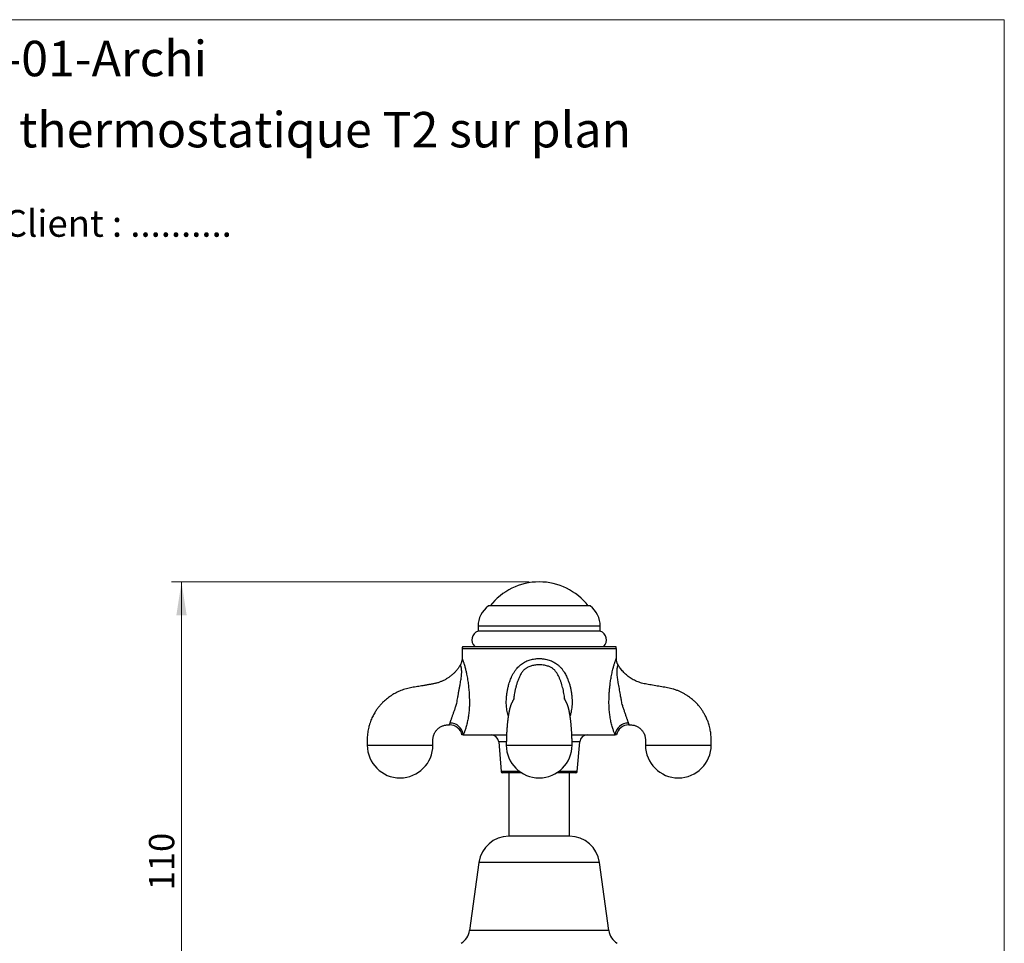
# Model space of a CAD drawing. Units: millimetres. Extents: x 20 to 400, y 25 to 574.
# Drawn here: x 205 to 400, y 391 to 574 of the extents above; entities that cross this region are included whole.
import ezdxf

# ---------------------------------------------------------------- set-up
doc = ezdxf.new("R2010")
doc.units = ezdxf.units.MM
doc.header["$LTSCALE"] = 2
doc.styles.add('SLDTEXTSTYLE0', font='TXT', dxfattribs={"width": 0.7})
doc.styles.add('SLDTEXTSTYLE1', font='TXT', dxfattribs={"width": 0.629412})
doc.styles.add('SLDTEXTSTYLE2', font='TXT', dxfattribs={"width": 0.605})
doc.dimstyles.new('SLDDIMSTYLE1', dxfattribs={"dimtxt": 5, "dimasz": 6.604, "dimexe": 0, "dimexo": 0.0625, "dimgap": 1.25, "dimtad": 1, "dimdec": 0, "dimrnd": 1e-09, "dimzin": 12, "dimdsep": 46, "dimtxsty": 'SLDTEXTSTYLE2', "dimsah": 1, "dimcen": 0.09, "dimadec": 0, "dimazin": 3, "dimtfac": 1, "dimtdec": 0, "dimtofl": 0, "dimtmove": 0, "dimatfit": 3, "dimfxl": 0, "dimfrac": 2, "dimtolj": 1, "dimtzin": 12, "dimarcsym": 0})

# ---------------------------------------------------------------- blocks, each defined once
blk = doc.blocks.new('SW_NOTE_0')
at = {"color": 0, "linetype": 'Continuous', "lineweight": 0, "char_height": 5.2917, "attachment_point": 1}
for s, insert, style in [('Validation Client : ..........', (0, 6.82), 'SLDTEXTSTYLE0'), ('Le : .. / .. / ..', (0, -0.23), 'SLDTEXTSTYLE1')]:
    blk.add_mtext(s, dxfattribs=dict(at, insert=insert, style=style))
blk = doc.blocks.new('_D_2')
at = {"color": 7, "linetype": 'Continuous', "lineweight": 0}
for p, q in [((306.07, 462.88), (235.37, 462.88)), ((237.37, 352.45), (237.37, 462.88)), ((241.72, 352.45), (235.37, 352.45))]:
    blk.add_line(p, q, dxfattribs=at)
at = {"color": 7, "linetype": 'Continuous', "lineweight": 18}
for points in [[(237.37, 462.88), (236.35, 456.27), (238.39, 456.27)], [(237.37, 352.45), (238.39, 359.05), (236.35, 359.05)]]:
    blk.add_solid(points, dxfattribs=at)
at = {"color": 7, "linetype": 'Continuous', "lineweight": 18, "insert": (230.93, 401.93), "char_height": 5, "attachment_point": 1, "rotation": 90, "style": 'SLDTEXTSTYLE2'}
blk.add_mtext('110', dxfattribs=at)

msp = doc.modelspace()

# ---------------------------------------------------------------- linework, layer by layer
at = {"color": 7, "linetype": 'Continuous', "lineweight": 18}
for p, q in [((20, 574), (400, 574)), ((400, 574), (400, 25.482))]:
    msp.add_line(p, q, dxfattribs=at)
at = {"color": 7, "linetype": 'Continuous', "lineweight": 25}
for p, q in [((308.067, 458.125), (298.017, 458.125)), ((318.117, 458.125), (308.067, 458.125)), ((295.99, 454.105), (295.99, 453.125)), ((320.145, 453.125), (320.145, 454.105)), ((308.067, 453.125), (295.99, 453.125)), ((320.145, 453.125), (308.067, 453.125)), ((292.817, 449.625), (292.817, 447.725)), ((292.951, 450.125), (323.183, 450.125)), ((323.317, 447.728), (323.317, 449.625)), ((293.052, 432.625), (301.61, 432.625)), ((314.523, 432.625), (323.082, 432.625)), ((300.067, 431.248), (300.545, 425.401)), ((315.59, 425.401), (316.067, 431.248)), ((304.619, 425.125), (300.844, 425.125)), ((302.067, 425.125), (302.067, 412.592)), ((315.291, 425.125), (311.515, 425.125)), ((314.067, 412.592), (314.067, 425.125)), ((308.067, 412.592), (302.067, 412.592)), ((314.067, 412.592), (308.067, 412.592)), ((296.167, 407.445), (294.317, 393.945)), ((321.817, 393.945), (319.967, 407.445))]:
    msp.add_line(p, q, dxfattribs=at)
at = {"color": 8, "linetype": 'Continuous', "lineweight": 25}
for p, q in [((308.067, 454.105), (295.99, 454.105)), ((320.145, 454.105), (308.067, 454.105)), ((323.317, 449.625), (292.817, 449.625)), ((301.567, 431.248), (300.067, 431.248)), ((316.067, 431.248), (314.566, 431.248)), ((304.213, 425.401), (300.545, 425.401)), ((315.59, 425.401), (311.921, 425.401)), ((308.067, 407.445), (296.167, 407.445)), ((319.967, 407.445), (308.067, 407.445)), ((308.067, 393.945), (294.317, 393.945)), ((321.817, 393.945), (308.067, 393.945))]:
    msp.add_line(p, q, dxfattribs=at)
at = {"color": 7, "linetype": 'Continuous', "lineweight": 25}
for centre, radius, start, end in [((308.067, 450.573), 12.302, 37.87165, 142.12835), ((300.99, 454.105), 5, 126.47584, 180), ((315.145, 454.105), 5, 0, 53.52416), ((296.567, 451.421), 1.8, 108.71607, 226.01704), ((319.567, 451.421), 1.8, 313.98296, 71.28393), ((293.817, 449.625), 1, 150, 180), ((322.317, 449.625), 1, 0, 30), ((290.353, 432.127), 2.5, 11.50589, 90.19671), ((290.47, 432.396), 2.593, 5.06951, 90.67934), ((325.665, 432.396), 2.593, 89.32066, 174.93049), ((325.781, 432.127), 2.5, 89.81137, 168.49729), ((298.572, 431.125), 1.5, 4.66906, 90), ((317.562, 431.125), 1.5, 90, 175.33094), ((280.567, 430.635), 6.5, 180.08785, 0), ((308.067, 430.635), 6.5, 180.08785, 0), ((335.567, 430.635), 6.5, 180.08785, 0), ((300.844, 425.425), 0.3, 184.66906, 270), ((315.291, 425.425), 0.3, 270, 355.33094), ((302.067, 406.637), 5.955, 90, 172.19696), ((314.067, 406.637), 5.955, 7.80304, 90), ((290.929, 394.41), 3.42, 299.91028, 352.19696), ((325.205, 394.41), 3.42, 187.80304, 240.08972)]:
    msp.add_arc(centre, radius, start, end, dxfattribs=at)
for points, knots in [([(292.817, 447.725), (292.817, 447.685), (292.816, 447.59), (292.803, 447.44), (292.778, 447.276), (292.743, 447.112), (292.696, 446.95), (292.638, 446.791), (292.568, 446.636), (292.516, 446.533), (292.486, 446.483), (292.485, 446.482)], [0, 0, 0, 0, 0.092794, 0.2188863, 0.346535, 0.4752823, 0.6048274, 0.734967, 0.8655591, 0.9965025, 1, 1, 1, 1]), ([(323.65, 446.484), (323.639, 446.503), (323.6, 446.569), (323.543, 446.687), (323.479, 446.837), (323.427, 446.989), (323.385, 447.142), (323.353, 447.294), (323.331, 447.446), (323.319, 447.59), (323.317, 447.684), (323.317, 447.728)], [0, 0, 0, 0, 0.0493698, 0.1761564, 0.3013525, 0.4248625, 0.5465667, 0.6663169, 0.7839299, 0.899179, 1, 1, 1, 1]), ([(292.484, 446.482), (292.455, 446.432), (292.367, 446.28), (292.213, 446.041), (291.973, 445.7), (291.666, 445.316), (291.281, 444.901), (290.87, 444.517), (290.434, 444.165), (289.962, 443.836), (289.452, 443.535), (288.919, 443.272), (288.365, 443.05), (287.794, 442.865), (287.193, 442.732), (286.571, 442.627), (285.937, 442.513), (285.338, 442.408), (284.775, 442.31), (284.25, 442.219), (283.717, 442.129), (283.176, 442.041), (282.635, 441.949), (282.082, 441.834), (281.534, 441.683), (280.994, 441.502), (280.486, 441.302), (280.01, 441.086), (279.564, 440.856), (279.122, 440.602), (278.687, 440.324), (278.26, 440.018), (277.858, 439.7), (277.476, 439.367), (277.163, 439.066), (276.913, 438.808), (276.721, 438.597), (276.534, 438.382), (276.35, 438.158), (276.164, 437.917), (275.967, 437.647), (275.758, 437.338), (275.538, 436.987), (275.321, 436.604), (275.109, 436.192), (274.907, 435.75), (274.713, 435.266), (274.533, 434.738), (274.382, 434.2), (274.26, 433.657), (274.167, 433.112), (274.1, 432.534), (274.063, 431.924), (274.062, 431.284), (274.065, 430.848), (274.067, 430.625)], [0, 0, 0, 0, 0.0064949, 0.0196609, 0.0317217, 0.0529999, 0.0746119, 0.0949101, 0.1157429, 0.1371435, 0.1591404, 0.1817662, 0.2034827, 0.2257834, 0.2487127, 0.2722412, 0.29623, 0.3206769, 0.3402131, 0.3600438, 0.3801748, 0.4006089, 0.4212702, 0.4415069, 0.4635918, 0.4847656, 0.5050701, 0.5245377, 0.543195, 0.5610639, 0.5814905, 0.600837, 0.6197383, 0.6386427, 0.6575594, 0.6681622, 0.6787732, 0.6893941, 0.7000265, 0.7111011, 0.7234602, 0.7373433, 0.7527576, 0.7697137, 0.7864794, 0.804548, 0.8239408, 0.8446846, 0.866814, 0.8863461, 0.906903, 0.9285237, 0.9512558, 0.9751244, 1, 1, 1, 1]), ([(323.649, 446.484), (323.648, 446.481), (323.646, 446.477), (323.63, 446.442), (323.606, 446.385), (323.573, 446.298), (323.532, 446.181), (323.494, 446.048), (323.462, 445.911), (323.437, 445.782), (323.416, 445.635), (323.4, 445.478), (323.391, 445.315), (323.387, 445.15), (323.388, 444.975), (323.398, 444.716), (323.426, 444.363), (323.48, 443.914), (323.55, 443.452), (323.636, 442.946), (323.736, 442.396), (323.847, 441.802), (323.957, 441.2), (324.055, 440.658), (324.14, 440.179), (324.211, 439.763), (324.281, 439.344), (324.325, 439.064), (324.346, 438.923), (324.346, 438.923)], [0, 0, 0, 0, 0.0362323, 0.0726217, 0.1094768, 0.146539, 0.1843597, 0.2225119, 0.245603, 0.2688218, 0.2924838, 0.3163166, 0.3369714, 0.3577315, 0.3787802, 0.3999088, 0.4475504, 0.495569, 0.5442708, 0.5930802, 0.653467, 0.7139438, 0.7746971, 0.8355578, 0.8765208, 0.9175347, 0.9587279, 0.9999942, 1, 1, 1, 1]), ([(342.067, 430.625), (342.068, 430.824), (342.071, 431.214), (342.073, 431.785), (342.049, 432.329), (342.001, 432.843), (341.933, 433.327), (341.842, 433.81), (341.729, 434.287), (341.594, 434.755), (341.449, 435.183), (341.3, 435.572), (341.143, 435.937), (340.983, 436.274), (340.819, 436.591), (340.655, 436.884), (340.485, 437.167), (340.248, 437.534), (339.933, 437.975), (339.505, 438.502), (339.023, 439.023), (338.484, 439.529), (337.91, 439.996), (337.345, 440.395), (336.797, 440.731), (336.271, 441.015), (335.721, 441.272), (335.14, 441.504), (334.565, 441.694), (334.001, 441.846), (333.454, 441.958), (332.886, 442.053), (332.302, 442.148), (331.706, 442.25), (331.097, 442.355), (330.496, 442.461), (329.915, 442.564), (329.361, 442.662), (328.825, 442.755), (328.314, 442.876), (327.832, 443.029), (327.359, 443.212), (326.898, 443.425), (326.452, 443.667), (326.04, 443.926), (325.657, 444.2), (325.297, 444.492), (324.955, 444.803), (324.633, 445.134), (324.33, 445.485), (324.068, 445.827), (323.845, 446.159), (323.712, 446.368), (323.651, 446.48), (323.649, 446.484)], [0, 0, 0, 0, 0.0222321, 0.0435275, 0.0637781, 0.0829859, 0.1011886, 0.118418, 0.1378446, 0.155944, 0.1727453, 0.1882714, 0.2025403, 0.2170459, 0.2300113, 0.2423111, 0.2546042, 0.2668934, 0.2910294, 0.3151806, 0.3426667, 0.3701867, 0.3977136, 0.4252764, 0.4473757, 0.4695365, 0.4919312, 0.5151879, 0.5394119, 0.5595282, 0.5803437, 0.6018233, 0.6238538, 0.6463752, 0.6693921, 0.6929119, 0.714462, 0.7353929, 0.7556826, 0.7752197, 0.7940143, 0.8121034, 0.8318338, 0.850716, 0.8687743, 0.8861203, 0.9033305, 0.9205146, 0.9376878, 0.9548743, 0.9723612, 0.9857778, 0.999495, 1, 1, 1, 1]), ([(303.06, 440.066), (303.057, 440.038), (303.05, 439.982), (303.04, 439.903), (303.028, 439.816), (303.015, 439.731), (303.004, 439.668), (303, 439.643), (302.999, 439.639)], [0, 0, 0, 0, 0.1611939, 0.326477, 0.4873038, 0.730603, 0.9632364, 1, 1, 1, 1]), ([(313.135, 439.639), (313.133, 439.652), (313.127, 439.684), (313.117, 439.745), (313.106, 439.82), (313.094, 439.904), (313.083, 439.987), (313.077, 440.044), (313.074, 440.067)], [0, 0, 0, 0, 0.1246776, 0.3179433, 0.4868874, 0.6756195, 0.8710763, 1, 1, 1, 1]), ([(290.439, 434.989), (290.45, 435.019), (290.464, 435.059), (290.495, 435.149), (290.533, 435.258), (290.593, 435.428), (290.662, 435.624), (290.739, 435.84), (290.821, 436.073), (290.909, 436.321), (291.004, 436.591), (291.105, 436.878), (291.211, 437.179), (291.319, 437.491), (291.428, 437.815), (291.543, 438.164), (291.663, 438.534), (291.746, 438.793), (291.788, 438.923), (291.788, 438.923)], [0, 0, 0, 0, 0.0499186, 0.066527, 0.132009, 0.1978566, 0.2650308, 0.3327528, 0.3951072, 0.4579637, 0.5224379, 0.5874758, 0.6515147, 0.7160244, 0.7818513, 0.8480658, 0.9238124, 0.9999888, 1, 1, 1, 1]), ([(303.107, 439.831), (303.107, 439.831), (303.107, 439.832), (303.1, 439.821), (303.082, 439.789), (303.056, 439.742), (303.026, 439.689), (302.993, 439.63), (302.958, 439.565), (302.924, 439.502), (302.889, 439.439), (302.858, 439.381), (302.817, 439.306), (302.762, 439.204), (302.699, 439.084), (302.625, 438.934), (302.558, 438.785), (302.498, 438.635), (302.449, 438.504), (302.408, 438.385), (302.37, 438.27), (302.335, 438.156), (302.299, 438.029), (302.263, 437.897), (302.231, 437.771), (302.203, 437.656), (302.177, 437.542), (302.148, 437.412), (302.119, 437.272), (302.091, 437.131), (302.067, 437.006), (302.046, 436.894), (302.026, 436.782), (302.005, 436.653), (301.979, 436.495), (301.952, 436.324), (301.929, 436.163), (301.911, 436.036), (301.897, 435.938), (301.883, 435.829), (301.864, 435.683), (301.841, 435.498), (301.817, 435.288), (301.792, 435.055), (301.764, 434.788), (301.736, 434.485), (301.707, 434.145), (301.68, 433.785), (301.654, 433.409), (301.632, 433.02), (301.611, 432.6), (301.593, 432.149), (301.579, 431.667), (301.57, 431.156), (301.568, 430.805), (301.568, 430.625)], [0, 0, 0, 0, 0.0021299, 0.0103314, 0.0301434, 0.0512212, 0.0720901, 0.0927283, 0.1129838, 0.1320022, 0.1530276, 0.1721642, 0.1917995, 0.2134644, 0.2365722, 0.2553607, 0.2731828, 0.2875169, 0.3012317, 0.3146112, 0.3264756, 0.3394669, 0.3546227, 0.3709881, 0.3851235, 0.3971511, 0.4098176, 0.4241493, 0.4408764, 0.456095, 0.4692541, 0.4805347, 0.4909491, 0.5040748, 0.519892, 0.5381117, 0.5539565, 0.5656984, 0.5735674, 0.5812982, 0.595941, 0.6136269, 0.6314143, 0.651695, 0.6744774, 0.6997786, 0.7276273, 0.7580681, 0.7862775, 0.8165035, 0.8488136, 0.8832793, 0.9199719, 0.9589468, 1, 1, 1, 1]), ([(314.567, 430.625), (314.566, 430.79), (314.565, 431.105), (314.557, 431.56), (314.546, 431.975), (314.533, 432.351), (314.519, 432.687), (314.504, 432.985), (314.49, 433.245), (314.475, 433.475), (314.462, 433.674), (314.45, 433.84), (314.439, 433.984), (314.426, 434.158), (314.407, 434.388), (314.383, 434.649), (314.358, 434.91), (314.332, 435.157), (314.305, 435.394), (314.282, 435.59), (314.263, 435.739), (314.249, 435.849), (314.237, 435.937), (314.226, 436.017), (314.213, 436.109), (314.196, 436.227), (314.175, 436.367), (314.153, 436.512), (314.129, 436.654), (314.108, 436.781), (314.088, 436.894), (314.069, 437), (314.047, 437.113), (314.022, 437.242), (313.994, 437.377), (313.966, 437.506), (313.939, 437.623), (313.912, 437.734), (313.882, 437.854), (313.847, 437.987), (313.81, 438.118), (313.775, 438.234), (313.74, 438.343), (313.703, 438.454), (313.66, 438.573), (313.611, 438.7), (313.557, 438.827), (313.501, 438.95), (313.446, 439.063), (313.39, 439.171), (313.339, 439.265), (313.292, 439.352), (313.261, 439.41), (313.227, 439.472), (313.19, 439.54), (313.149, 439.614), (313.111, 439.684), (313.08, 439.74), (313.055, 439.783), (313.038, 439.814), (313.027, 439.833), (313.028, 439.83), (313.028, 439.83)], [0, 0, 0, 0, 0.03751166, 0.07216586, 0.103807, 0.13249387, 0.15829906, 0.1812876, 0.20151498, 0.21902627, 0.23545707, 0.2485599, 0.25882612, 0.26988049, 0.29037402, 0.31467591, 0.33432221, 0.35590945, 0.37775804, 0.39630756, 0.40848627, 0.41855296, 0.42650362, 0.4330664, 0.44099939, 0.45205741, 0.46625679, 0.4812745, 0.49444381, 0.50887067, 0.5200778, 0.52969436, 0.54173658, 0.55554939, 0.57102404, 0.58576666, 0.5988784, 0.61066854, 0.62399676, 0.6395807, 0.65629391, 0.66973032, 0.68082968, 0.69307373, 0.70619269, 0.71926678, 0.73193633, 0.74698178, 0.76226184, 0.7773782, 0.79929486, 0.81933888, 0.83776485, 0.85737612, 0.87882977, 0.90213402, 0.92625833, 0.95070746, 0.96717037, 0.98341615, 0.99662095, 1, 1, 1, 1]), ([(324.346, 438.923), (324.346, 438.923), (324.4, 438.754), (324.49, 438.475), (324.616, 438.089), (324.724, 437.762), (324.833, 437.439), (324.943, 437.12), (325.053, 436.81), (325.159, 436.509), (325.26, 436.223), (325.355, 435.955), (325.441, 435.712), (325.519, 435.493), (325.587, 435.299), (325.647, 435.127), (325.679, 435.035), (325.695, 434.989)], [0, 0, 0, 0, 0.000011, 0.0990102, 0.16348, 0.2282566, 0.2941161, 0.3604114, 0.4277055, 0.4956067, 0.5655256, 0.6361712, 0.706661, 0.7778312, 0.850946, 0.9246269, 1, 1, 1, 1]), ([(287.067, 430.625), (287.067, 430.76), (287.067, 431.018), (287.057, 431.386), (287.06, 431.718), (287.083, 432.012), (287.127, 432.265), (287.182, 432.48), (287.245, 432.669), (287.316, 432.843), (287.396, 433.009), (287.504, 433.202), (287.65, 433.418), (287.843, 433.649), (288.061, 433.863), (288.299, 434.055), (288.55, 434.219), (288.803, 434.351), (289.06, 434.456), (289.332, 434.539), (289.605, 434.594), (289.88, 434.624), (290.121, 434.625), (290.278, 434.626), (290.344, 434.626)], [0, 0, 0, 0, 0.0673549, 0.1290617, 0.1845197, 0.2335099, 0.2762447, 0.3129619, 0.3448417, 0.3759047, 0.4065796, 0.4369113, 0.4868033, 0.5367616, 0.5875598, 0.639356, 0.6897143, 0.7373644, 0.7822743, 0.8285428, 0.8794946, 0.9213126, 0.966711, 1, 1, 1, 1]), ([(325.79, 434.627), (325.791, 434.627), (325.918, 434.626), (326.158, 434.629), (326.498, 434.601), (326.8, 434.54), (327.072, 434.457), (327.329, 434.352), (327.583, 434.22), (327.834, 434.056), (328.072, 433.864), (328.29, 433.65), (328.483, 433.419), (328.629, 433.203), (328.738, 433.009), (328.818, 432.844), (328.889, 432.67), (328.952, 432.481), (329.007, 432.266), (329.051, 432.012), (329.074, 431.719), (329.077, 431.387), (329.068, 431.018), (329.067, 430.76), (329.067, 430.625)], [0, 0, 0, 0, 0.0006988, 0.0635661, 0.1201342, 0.1711168, 0.2174125, 0.2623364, 0.3100013, 0.3603765, 0.4121964, 0.4630189, 0.5130011, 0.5629151, 0.5932601, 0.6239484, 0.6550249, 0.6869163, 0.7236435, 0.7663922, 0.8154001, 0.8708803, 0.9326141, 1, 1, 1, 1]), ([(293.052, 432.625), (293.016, 432.625), (292.944, 432.625), (292.865, 432.625), (292.818, 432.625), (292.798, 432.625), (292.803, 432.625), (292.804, 432.625)], [0, 0, 0, 0, 0.24499138, 0.48996235, 0.73671938, 0.98346922, 1, 1, 1, 1]), ([(323.331, 432.625), (323.328, 432.625), (323.323, 432.625), (323.274, 432.625), (323.195, 432.625), (323.12, 432.625), (323.082, 432.625)], [0, 0, 0, 0, 0.2365417, 0.4895729, 0.7447746, 1, 1, 1, 1])]:
    msp.add_open_spline(points, degree=3, knots=knots, dxfattribs=at)
at = {"color": 8, "linetype": 'Continuous', "lineweight": 25}
for points, knots in [([(292.818, 447.725), (292.818, 447.726), (292.815, 447.732), (292.827, 447.706), (292.853, 447.645), (292.895, 447.545), (292.951, 447.407), (293.02, 447.228), (293.102, 447.006), (293.192, 446.741), (293.289, 446.431), (293.39, 446.079), (293.484, 445.717), (293.57, 445.362), (293.645, 445.023), (293.732, 444.609), (293.825, 444.114), (293.918, 443.56), (293.998, 443.018), (294.066, 442.493), (294.125, 441.957), (294.175, 441.41), (294.216, 440.853), (294.248, 440.264), (294.268, 439.643), (294.274, 439.061), (294.268, 438.549), (294.252, 438.108), (294.224, 437.639), (294.181, 437.144), (294.12, 436.624), (294.045, 436.112), (293.958, 435.624), (293.862, 435.164), (293.76, 434.731), (293.651, 434.319), (293.539, 433.943), (293.431, 433.607), (293.326, 433.308), (293.224, 433.04), (293.131, 432.809), (293.078, 432.685), (293.052, 432.625)], [0, 0, 0, 0, 0.0042378, 0.0289968, 0.0537559, 0.0777519, 0.1017463, 0.1265003, 0.1512519, 0.176346, 0.2014411, 0.227482, 0.2535292, 0.2738944, 0.2942793, 0.3146511, 0.3459838, 0.3773214, 0.404472, 0.4316421, 0.4587967, 0.4865552, 0.5143298, 0.5420894, 0.5741478, 0.6062063, 0.6279439, 0.6496965, 0.6714298, 0.6978235, 0.7242161, 0.7512016, 0.778185, 0.8034928, 0.8287991, 0.8547877, 0.8807744, 0.9046674, 0.9285598, 0.9531351, 0.9777109, 1, 1, 1, 1]), ([(301.969, 436.43), (301.959, 436.457), (301.889, 436.651), (301.793, 437.027), (301.681, 437.556), (301.61, 438.076), (301.573, 438.578), (301.563, 439.06), (301.575, 439.627), (301.618, 440.278), (301.706, 441.011), (301.836, 441.737), (301.99, 442.378), (302.154, 442.932), (302.317, 443.403), (302.512, 443.888), (302.744, 444.385), (303.022, 444.89), (303.338, 445.375), (303.671, 445.802), (304.012, 446.168), (304.356, 446.481), (304.732, 446.763), (305.099, 446.99), (305.476, 447.183), (305.859, 447.344), (306.291, 447.488), (306.738, 447.598), (307.187, 447.674), (307.63, 447.718), (308.025, 447.732), (308.377, 447.723), (308.688, 447.701), (308.998, 447.664), (309.366, 447.603), (309.789, 447.504), (310.263, 447.35), (310.726, 447.154), (311.125, 446.938), (311.508, 446.688), (311.872, 446.402), (312.252, 446.039), (312.599, 445.636), (312.897, 445.225), (313.151, 444.82), (313.366, 444.426), (313.597, 443.949), (313.828, 443.382), (314.05, 442.717), (314.233, 442.031), (314.377, 441.322), (314.483, 440.601), (314.544, 439.911), (314.572, 439.256), (314.567, 438.637), (314.52, 438.016), (314.426, 437.405), (314.309, 436.876), (314.205, 436.561), (314.164, 436.436)], [0, 0, 0, 0, 0.0029685, 0.0208769, 0.0391773, 0.0574783, 0.0736084, 0.0897557, 0.1058971, 0.1305843, 0.1552712, 0.180076, 0.2048798, 0.2217118, 0.2385525, 0.2553822, 0.2748099, 0.2942349, 0.3140826, 0.3339242, 0.3495916, 0.3652565, 0.3814021, 0.3975473, 0.4092883, 0.4244836, 0.4396797, 0.4552853, 0.4708922, 0.4854556, 0.5000935, 0.5104799, 0.5208666, 0.5313634, 0.5418601, 0.5584679, 0.5750749, 0.5922382, 0.6093996, 0.621269, 0.6389542, 0.6566426, 0.6749538, 0.69327, 0.7085113, 0.7237663, 0.7390118, 0.762429, 0.785849, 0.8100143, 0.8341809, 0.8587216, 0.8832626, 0.9038655, 0.9244628, 0.9454398, 0.9664164, 0.9866254, 1, 1, 1, 1]), ([(323.082, 432.625), (323.053, 432.693), (322.994, 432.83), (322.892, 433.086), (322.781, 433.385), (322.663, 433.727), (322.543, 434.112), (322.425, 434.534), (322.31, 434.995), (322.203, 435.489), (322.108, 435.997), (322.03, 436.51), (321.966, 437.026), (321.916, 437.556), (321.883, 438.076), (321.865, 438.578), (321.861, 439.06), (321.866, 439.627), (321.886, 440.278), (321.927, 441.011), (321.986, 441.737), (322.054, 442.378), (322.125, 442.932), (322.192, 443.403), (322.27, 443.888), (322.359, 444.385), (322.459, 444.89), (322.567, 445.375), (322.671, 445.802), (322.769, 446.168), (322.86, 446.481), (322.95, 446.763), (323.027, 446.99), (323.097, 447.183), (323.158, 447.344), (323.215, 447.488), (323.261, 447.598), (323.294, 447.674), (323.313, 447.719), (323.316, 447.725), (323.317, 447.728)], [0, 0, 0, 0, 0.0253035, 0.0513698, 0.0774354, 0.1043938, 0.1313536, 0.1589147, 0.1864785, 0.214923, 0.2433699, 0.2696774, 0.2959865, 0.3228715, 0.3497573, 0.373454, 0.3971758, 0.420889, 0.4571568, 0.4934242, 0.5298648, 0.5663038, 0.5910316, 0.6157721, 0.6404965, 0.6690376, 0.6975747, 0.7267328, 0.755882, 0.7788988, 0.801912, 0.8256314, 0.8493501, 0.8665989, 0.8889221, 0.9112465, 0.9341726, 0.9571007, 0.9784956, 1, 1, 1, 1]), ([(291.788, 438.923), (291.788, 438.923), (291.816, 439.106), (291.874, 439.473), (291.974, 440.064), (292.085, 440.696), (292.207, 441.366), (292.331, 442.032), (292.444, 442.641), (292.541, 443.192), (292.621, 443.688), (292.677, 444.096), (292.711, 444.418), (292.732, 444.665), (292.745, 444.915), (292.749, 445.164), (292.74, 445.4), (292.723, 445.596), (292.701, 445.754), (292.673, 445.913), (292.634, 446.074), (292.588, 446.223), (292.547, 446.337), (292.514, 446.418), (292.493, 446.465), (292.484, 446.486), (292.486, 446.482), (292.487, 446.481)], [0, 0, 0, 0, 0.00000574, 0.05384348, 0.10784691, 0.17471609, 0.24177837, 0.30931315, 0.37697073, 0.42855367, 0.48021544, 0.53229675, 0.55849522, 0.58468972, 0.61403269, 0.64355334, 0.67380817, 0.70439902, 0.72652254, 0.74878184, 0.78775921, 0.82724688, 0.86799872, 0.90908435, 0.94984827, 0.99083779, 1, 1, 1, 1]), ([(308.067, 446.484), (307.942, 446.481), (307.692, 446.477), (307.317, 446.442), (306.942, 446.385), (306.568, 446.298), (306.199, 446.181), (305.886, 446.048), (305.631, 445.911), (305.429, 445.782), (305.236, 445.635), (305.062, 445.478), (304.907, 445.315), (304.769, 445.15), (304.641, 444.975), (304.472, 444.716), (304.279, 444.363), (304.072, 443.914), (303.889, 443.452), (303.711, 442.946), (303.54, 442.396), (303.379, 441.802), (303.24, 441.2), (303.141, 440.658), (303.083, 440.279), (303.065, 440.103), (303.062, 440.066)], [0, 0, 0, 0, 0.0408196, 0.0818162, 0.1233375, 0.165092, 0.2077011, 0.2506837, 0.2766984, 0.3028568, 0.3295146, 0.3563648, 0.3796347, 0.4030232, 0.4267368, 0.4505405, 0.5042139, 0.558312, 0.6131799, 0.6681689, 0.7362012, 0.8043348, 0.8727799, 0.9413462, 0.9874954, 1, 1, 1, 1]), ([(313.071, 440.067), (313.064, 440.134), (313.037, 440.396), (312.961, 440.85), (312.845, 441.427), (312.705, 441.996), (312.546, 442.556), (312.368, 443.109), (312.168, 443.657), (311.971, 444.119), (311.785, 444.494), (311.619, 444.787), (311.43, 445.069), (311.242, 445.301), (311.065, 445.484), (310.889, 445.642), (310.679, 445.801), (310.43, 445.954), (310.165, 446.085), (309.86, 446.207), (309.516, 446.312), (309.088, 446.405), (308.604, 446.47), (308.246, 446.479), (308.067, 446.484)], [0, 0, 0, 0, 0.022559, 0.0874613, 0.1527692, 0.2181811, 0.2822059, 0.3463144, 0.4107696, 0.4754345, 0.5118284, 0.548352, 0.5854962, 0.6229958, 0.6458805, 0.668884, 0.7003896, 0.7321973, 0.7648218, 0.7976691, 0.8402522, 0.8831473, 0.9413075, 1, 1, 1, 1]), ([(290.344, 434.63), (290.345, 434.63), (290.345, 434.632), (290.352, 434.67), (290.366, 434.739), (290.39, 434.84), (290.423, 434.939), (290.439, 434.989)], [0, 0, 0, 0, 0.1673807, 0.3729134, 0.5793083, 0.7889111, 1, 1, 1, 1]), ([(325.695, 434.989), (325.706, 434.956), (325.729, 434.889), (325.755, 434.794), (325.775, 434.709), (325.786, 434.65), (325.791, 434.624), (325.79, 434.629), (325.79, 434.63)], [0, 0, 0, 0, 0.137102, 0.2747202, 0.4949515, 0.7164575, 0.9414019, 1, 1, 1, 1]), ([(274.067, 430.625), (274.067, 430.625), (274.067, 430.625), (274.067, 430.625), (274.068, 430.625), (274.069, 430.625), (274.07, 430.625), (274.072, 430.625), (274.074, 430.625), (274.077, 430.625), (274.081, 430.625), (274.086, 430.625), (274.092, 430.625), (274.099, 430.625), (274.105, 430.625), (274.115, 430.625), (274.13, 430.625), (274.156, 430.625), (274.185, 430.625), (274.222, 430.625), (274.268, 430.625), (274.341, 430.625), (274.437, 430.625), (274.523, 430.625), (274.582, 430.625), (274.602, 430.625), (274.624, 430.625), (274.646, 430.625), (274.67, 430.625), (274.727, 430.625), (274.823, 430.625), (274.969, 430.625), (275.147, 430.625), (275.37, 430.625), (275.648, 430.625), (275.875, 430.625), (276.024, 430.625), (276.079, 430.625), (276.135, 430.625), (276.193, 430.625), (276.252, 430.625), (276.312, 430.625), (276.374, 430.625), (276.483, 430.625), (276.646, 430.625), (276.93, 430.625), (277.306, 430.625), (277.747, 430.625), (278.185, 430.625), (278.612, 430.625), (279.066, 430.625), (279.545, 430.625), (280.049, 430.625), (280.567, 430.625), (281.086, 430.625), (281.589, 430.625), (282.068, 430.625), (282.522, 430.625), (282.949, 430.625), (283.372, 430.625), (283.787, 430.625), (284.188, 430.625), (284.55, 430.625), (284.873, 430.625), (285.103, 430.625), (285.255, 430.625), (285.344, 430.625), (285.429, 430.625), (285.51, 430.625), (285.588, 430.625), (285.663, 430.625), (285.734, 430.625), (285.848, 430.625), (285.995, 430.625), (286.171, 430.625), (286.326, 430.625), (286.461, 430.625), (286.551, 430.625), (286.609, 430.625), (286.644, 430.625), (286.676, 430.625), (286.706, 430.625), (286.734, 430.625), (286.77, 430.625), (286.813, 430.625), (286.854, 430.625), (286.885, 430.625), (286.908, 430.625), (286.929, 430.625), (286.953, 430.625), (286.978, 430.625), (287.003, 430.625), (287.021, 430.625), (287.037, 430.625), (287.047, 430.625), (287.054, 430.625), (287.057, 430.625), (287.059, 430.625), (287.062, 430.625), (287.064, 430.625), (287.066, 430.625), (287.067, 430.625), (287.067, 430.625), (287.067, 430.625)], [0, 0, 0, 0, 0.0016716, 0.0033302, 0.0048837, 0.0066525, 0.0091345, 0.0116607, 0.0154781, 0.0179064, 0.0207019, 0.0241871, 0.0281792, 0.0319668, 0.0344718, 0.0372305, 0.0443034, 0.0526404, 0.0622414, 0.06781, 0.0790879, 0.0923808, 0.1076885, 0.1250109, 0.1274968, 0.1300535, 0.1326809, 0.1353791, 0.138148, 0.1409877, 0.1553265, 0.1694577, 0.184842, 0.2047896, 0.2265127, 0.2500112, 0.2536909, 0.2574193, 0.2611966, 0.2650227, 0.2688977, 0.2728214, 0.276794, 0.2808154, 0.293771, 0.3072088, 0.3323995, 0.3591265, 0.3804, 0.4025554, 0.4255929, 0.4495122, 0.4743134, 0.4999964, 0.5256803, 0.5504823, 0.5744022, 0.59744, 0.6195957, 0.6408693, 0.6652312, 0.688323, 0.7101445, 0.7306956, 0.7499763, 0.7564325, 0.7627618, 0.7689641, 0.7750395, 0.780988, 0.7868095, 0.7925041, 0.7980718, 0.8147421, 0.8301589, 0.8468774, 0.8618195, 0.874985, 0.8797921, 0.8844565, 0.8889781, 0.893357, 0.897593, 0.9016864, 0.9107698, 0.9190602, 0.9244963, 0.9295277, 0.9341545, 0.9392604, 0.9468942, 0.9552976, 0.9624356, 0.9683083, 0.9770872, 0.9797293, 0.9820579, 0.9840729, 0.987176, 0.9899525, 0.9930937, 0.9965444, 1, 1, 1, 1]), ([(301.567, 430.625), (301.567, 430.625), (301.567, 430.625), (301.567, 430.625), (301.568, 430.625), (301.569, 430.625), (301.57, 430.625), (301.572, 430.625), (301.574, 430.625), (301.577, 430.625), (301.581, 430.625), (301.586, 430.625), (301.592, 430.625), (301.599, 430.625), (301.605, 430.625), (301.615, 430.625), (301.63, 430.625), (301.656, 430.625), (301.685, 430.625), (301.722, 430.625), (301.768, 430.625), (301.841, 430.625), (301.937, 430.625), (302.023, 430.625), (302.082, 430.625), (302.102, 430.625), (302.124, 430.625), (302.146, 430.625), (302.17, 430.625), (302.227, 430.625), (302.323, 430.625), (302.469, 430.625), (302.647, 430.625), (302.87, 430.625), (303.148, 430.625), (303.375, 430.625), (303.524, 430.625), (303.579, 430.625), (303.635, 430.625), (303.693, 430.625), (303.752, 430.625), (303.812, 430.625), (303.874, 430.625), (303.983, 430.625), (304.146, 430.625), (304.43, 430.625), (304.806, 430.625), (305.247, 430.625), (305.685, 430.625), (306.112, 430.625), (306.566, 430.625), (307.045, 430.625), (307.549, 430.625), (308.067, 430.625), (308.586, 430.625), (309.089, 430.625), (309.568, 430.625), (310.022, 430.625), (310.449, 430.625), (310.872, 430.625), (311.287, 430.625), (311.688, 430.625), (312.05, 430.625), (312.373, 430.625), (312.603, 430.625), (312.755, 430.625), (312.844, 430.625), (312.929, 430.625), (313.01, 430.625), (313.088, 430.625), (313.163, 430.625), (313.234, 430.625), (313.348, 430.625), (313.495, 430.625), (313.671, 430.625), (313.826, 430.625), (313.961, 430.625), (314.051, 430.625), (314.109, 430.625), (314.144, 430.625), (314.176, 430.625), (314.206, 430.625), (314.234, 430.625), (314.27, 430.625), (314.313, 430.625), (314.354, 430.625), (314.385, 430.625), (314.408, 430.625), (314.429, 430.625), (314.453, 430.625), (314.478, 430.625), (314.503, 430.625), (314.521, 430.625), (314.537, 430.625), (314.547, 430.625), (314.554, 430.625), (314.557, 430.625), (314.559, 430.625), (314.562, 430.625), (314.564, 430.625), (314.566, 430.625), (314.567, 430.625), (314.567, 430.625), (314.567, 430.625), (314.567, 430.625)], [0, 0, 0, 0, 0.0016716, 0.0033302, 0.0048836, 0.0066525, 0.0091345, 0.0116606, 0.015478, 0.0179062, 0.0207017, 0.0241869, 0.028179, 0.0319665, 0.0344715, 0.0372301, 0.044303, 0.0526399, 0.0622408, 0.0678094, 0.0790871, 0.0923799, 0.1076875, 0.1250097, 0.1274956, 0.1300522, 0.1326796, 0.1353778, 0.1381467, 0.1409863, 0.155325, 0.169456, 0.1848402, 0.2047876, 0.2265105, 0.2500088, 0.2536884, 0.2574169, 0.2611941, 0.2650202, 0.2688951, 0.2728188, 0.2767913, 0.2808127, 0.2937682, 0.3072059, 0.3323963, 0.3591231, 0.3803963, 0.4025516, 0.4255888, 0.4495079, 0.4743088, 0.4999916, 0.5256753, 0.550477, 0.5743967, 0.5974343, 0.6195898, 0.6408631, 0.6652248, 0.6883164, 0.7101376, 0.7306886, 0.7499691, 0.7564252, 0.7627544, 0.7689567, 0.775032, 0.7809805, 0.7868019, 0.7924965, 0.7980641, 0.8147342, 0.830151, 0.8468693, 0.8618112, 0.8749766, 0.8797837, 0.884448, 0.8889696, 0.8933484, 0.8975844, 0.9016777, 0.9107611, 0.9190514, 0.9244874, 0.9295188, 0.9341455, 0.9392514, 0.9468851, 0.9552884, 0.9624264, 0.968299, 0.9770778, 0.9797199, 0.9820485, 0.9840634, 0.9871665, 0.989943, 0.9930842, 0.9965348, 0.9999904, 1, 1, 1, 1]), ([(329.067, 430.625), (329.067, 430.625), (329.067, 430.625), (329.067, 430.625), (329.068, 430.625), (329.069, 430.625), (329.07, 430.625), (329.072, 430.625), (329.074, 430.625), (329.077, 430.625), (329.081, 430.625), (329.086, 430.625), (329.092, 430.625), (329.099, 430.625), (329.105, 430.625), (329.115, 430.625), (329.13, 430.625), (329.156, 430.625), (329.185, 430.625), (329.222, 430.625), (329.268, 430.625), (329.341, 430.625), (329.437, 430.625), (329.523, 430.625), (329.582, 430.625), (329.602, 430.625), (329.624, 430.625), (329.646, 430.625), (329.67, 430.625), (329.727, 430.625), (329.823, 430.625), (329.969, 430.625), (330.147, 430.625), (330.37, 430.625), (330.648, 430.625), (330.875, 430.625), (331.024, 430.625), (331.079, 430.625), (331.135, 430.625), (331.193, 430.625), (331.252, 430.625), (331.312, 430.625), (331.374, 430.625), (331.483, 430.625), (331.646, 430.625), (331.93, 430.625), (332.306, 430.625), (332.747, 430.625), (333.185, 430.625), (333.612, 430.625), (334.066, 430.625), (334.545, 430.625), (335.049, 430.625), (335.392, 430.625), (335.567, 430.625)], [0, 0, 0, 0, 0.0033433, 0.0066605, 0.0097674, 0.0133052, 0.0182692, 0.0233215, 0.0309564, 0.035813, 0.041404, 0.0483745, 0.0563589, 0.063934, 0.0689441, 0.0744615, 0.0886075, 0.1052816, 0.1244837, 0.135621, 0.1581769, 0.1847629, 0.2153785, 0.2500236, 0.2549955, 0.2601089, 0.2653637, 0.2707601, 0.276298, 0.2819774, 0.3106552, 0.3389178, 0.3696866, 0.4095821, 0.4530286, 0.500026, 0.5073852, 0.514842, 0.5223964, 0.5300485, 0.5377983, 0.5456457, 0.5535908, 0.5616334, 0.5875446, 0.61442, 0.6648013, 0.7182556, 0.7608029, 0.8051144, 0.8511899, 0.8990294, 0.9486328, 1, 1, 1, 1]), ([(335.567, 430.625), (335.742, 430.625), (336.086, 430.625), (336.589, 430.625), (337.068, 430.625), (337.522, 430.625), (337.949, 430.625), (338.372, 430.625), (338.787, 430.625), (339.188, 430.625), (339.55, 430.625), (339.873, 430.625), (340.103, 430.625), (340.255, 430.625), (340.344, 430.625), (340.429, 430.625), (340.51, 430.625), (340.588, 430.625), (340.663, 430.625), (340.734, 430.625), (340.848, 430.625), (340.995, 430.625), (341.171, 430.625), (341.326, 430.625), (341.461, 430.625), (341.551, 430.625), (341.609, 430.625), (341.644, 430.625), (341.676, 430.625), (341.706, 430.625), (341.734, 430.625), (341.77, 430.625), (341.813, 430.625), (341.854, 430.625), (341.885, 430.625), (341.908, 430.625), (341.929, 430.625), (341.953, 430.625), (341.978, 430.625), (342.003, 430.625), (342.021, 430.625), (342.037, 430.625), (342.047, 430.625), (342.054, 430.625), (342.057, 430.625), (342.059, 430.625), (342.062, 430.625), (342.064, 430.625), (342.066, 430.625), (342.067, 430.625), (342.067, 430.625), (342.067, 430.625)], [0, 0, 0, 0, 0.0513667, 0.1009696, 0.1488086, 0.1948836, 0.2391945, 0.2817412, 0.3304648, 0.3766483, 0.4202915, 0.4613942, 0.4999562, 0.5128685, 0.5255269, 0.5379315, 0.5500822, 0.5619791, 0.573622, 0.5850112, 0.5961464, 0.6294868, 0.6603203, 0.693757, 0.7236409, 0.7499717, 0.7595859, 0.7689146, 0.7779578, 0.7867154, 0.7951876, 0.8033742, 0.821541, 0.8381215, 0.8489937, 0.8590565, 0.8683099, 0.8785217, 0.8937892, 0.9105959, 0.9248718, 0.936617, 0.9541746, 0.959459, 0.9641161, 0.968146, 0.9743521, 0.9799052, 0.9861875, 0.9930888, 1, 1, 1, 1])]:
    msp.add_open_spline(points, degree=3, knots=knots, dxfattribs=at)

# ---------------------------------------------------------------- block references
at = {"color": 7, "linetype": 'Continuous', "lineweight": 0}
msp.add_blockref('SW_NOTE_0', (166.341, 529.568), dxfattribs=at)

# ---------------------------------------------------------------- texts
at = {"color": 7, "linetype": 'Continuous', "lineweight": 0, "char_height": 7, "attachment_point": 1, "style": 'SLDTEXTSTYLE0'}
for s, insert in [('B-RP-T2-01-Archi', (166.341, 569.824)), ('Mitigeur thermostatique T2 sur plan', (166.341, 555.76))]:
    msp.add_mtext(s, dxfattribs=dict(at, insert=insert))

# ---------------------------------------------------------------- dimensions: what is measured, and where the dimension line sits
at = {"color": 7, "linetype": 'Continuous', "lineweight": 18}
dim = msp.add_linear_dim(base=(237.371, 462.875), p1=(243.717, 352.445), p2=(308.067, 462.875), angle=90, dimstyle='SLDDIMSTYLE1', dxfattribs=at)
dim.commit()
dim.dimension.update_dxf_attribs({"geometry": '_D_2', "text_midpoint": (237.371, 407.66), "dimtype": 160})

doc.saveas('drawing.dxf')
